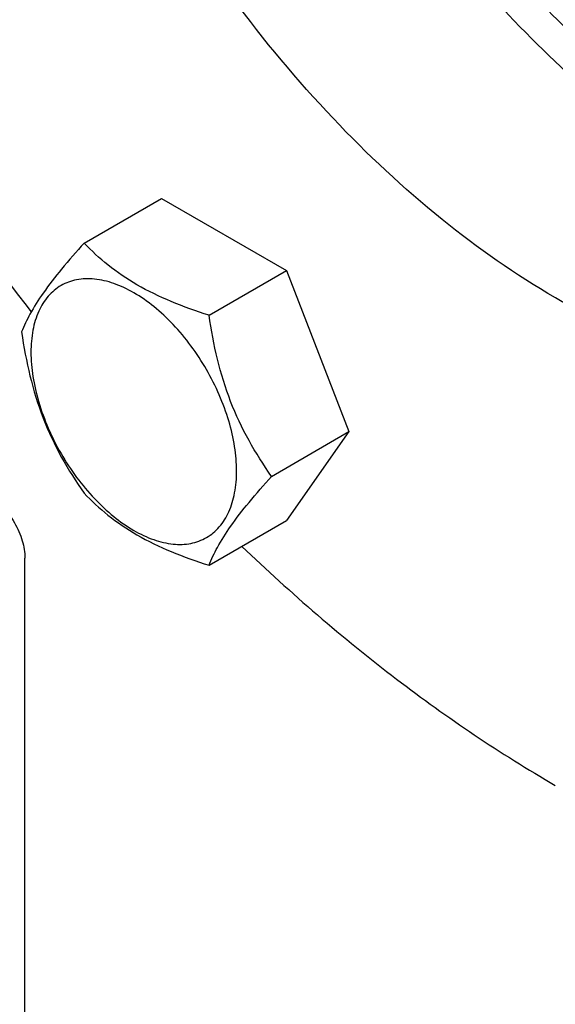
# Model space of a CAD drawing. Units: millimetres. Extents: x 0 to 7119, y -5 to 5034.
# Drawn here: x 5037 to 5090, y 2424 to 2521 of the extents above; entities that cross this region are included whole.
import ezdxf

# ---------------------------------------------------------------- set-up
doc = ezdxf.new("R2010")
doc.units = ezdxf.units.MM
doc.header["$LTSCALE"] = 391.525424
doc.layers.get('0').update_dxf_attribs({"linetype": 'CONTINUOUS'})

msp = doc.modelspace()

# ---------------------------------------------------------------- linework, layer by layer
at = {"color": 7, "linetype": 'Continuous'}
for p, q in [((5043.729, 2499.052), (5051.314, 2503.431)), ((5051.314, 2503.431), (5063.562, 2496.36)), ((5055.977, 2491.981), (5063.562, 2496.36)), ((5063.562, 2496.36), (5069.686, 2480.577)), ((5062.1, 2476.198), (5069.686, 2480.577)), ((5069.686, 2480.577), (5063.562, 2471.865)), ((5055.977, 2467.486), (5063.562, 2471.865)), ((5037.937, 2345.702), (5037.937, 2468.178))]:
    msp.add_line(p, q, dxfattribs=at)
msp.add_arc((5226.418, 2638.182), 237.851, 209.98889, 217.82727, dxfattribs=at)
for points, knots in [([(5053.847, 2600.247), (5053.847, 2597.225), (5054.242, 2590.991), (5055.872, 2581.522), (5058.525, 2571.812), (5062.149, 2562.056), (5066.671, 2552.448), (5072.001, 2543.177), (5078.034, 2534.43), (5084.648, 2526.38), (5091.713, 2519.187), (5099.09, 2512.994), (5106.634, 2507.923), (5114.201, 2504.075), (5121.648, 2501.531), (5128.838, 2500.35), (5135.63, 2500.578), (5139.873, 2501.708), (5141.83, 2502.501)], [0, 0, 0, 0, 0.061629, 0.127056, 0.195644, 0.2666, 0.339027, 0.411966, 0.484435, 0.555474, 0.624182, 0.689761, 0.751566, 0.80916, 0.862384, 0.911434, 0.95694, 1, 1, 1, 1]), ([(5066.984, 2546.186), (5069.246, 2542.267), (5074.108, 2534.716), (5082.351, 2524.33), (5091.293, 2515.206), (5100.688, 2507.6), (5110.276, 2501.722), (5118.414, 2498.323), (5124.759, 2496.689), (5129.286, 2496.013), (5133.659, 2495.863), (5136.502, 2496.122), (5137.879, 2496.342)], [0, 0, 0, 0, 0.148794, 0.294773, 0.435292, 0.568043, 0.691265, 0.803978, 0.856438, 0.90642, 0.954161, 1, 1, 1, 1]), ([(5130.16, 2489.708), (5128.84, 2488.946), (5126.038, 2487.634), (5121.504, 2486.38), (5116.67, 2485.841), (5111.589, 2486.018), (5106.308, 2486.903), (5100.879, 2488.486), (5095.35, 2490.749), (5087.736, 2494.736), (5078.317, 2501.34), (5067.725, 2511.248), (5057.967, 2522.959), (5052.282, 2531.643), (5049.66, 2536.184)], [0, 0, 0, 0, 0.045065, 0.09098, 0.138517, 0.188316, 0.240852, 0.296436, 0.355219, 0.41722, 0.550274, 0.693838, 0.844952, 1, 1, 1, 1]), ([(5043.729, 2499.052), (5042.977, 2498.215), (5041.589, 2496.623), (5039.789, 2494.319), (5038.466, 2492.261), (5037.839, 2490.942), (5037.605, 2490.34)], [0, 0, 0, 0, 0.315401, 0.592108, 0.818879, 1, 1, 1, 1]), ([(5055.977, 2491.981), (5054.72, 2492.382), (5052.301, 2493.238), (5048.947, 2494.843), (5046.082, 2496.784), (5044.46, 2498.287), (5043.729, 2499.052)], [0, 0, 0, 0, 0.276819, 0.537691, 0.777991, 1, 1, 1, 1]), ([(5058.676, 2476.728), (5058.676, 2477.524), (5058.53, 2479.182), (5057.948, 2481.682), (5057.016, 2484.215), (5055.77, 2486.685), (5054.254, 2489), (5052.526, 2491.073), (5050.651, 2492.827), (5048.696, 2494.198), (5046.73, 2495.133), (5044.818, 2495.595), (5043.024, 2495.549), (5041.426, 2494.97), (5040.125, 2493.876), (5039.189, 2492.344), (5038.632, 2490.458), (5038.523, 2489.085), (5038.523, 2488.363)], [0, 0, 0, 0, 0.066587, 0.138433, 0.214058, 0.291651, 0.369244, 0.444869, 0.516715, 0.583301, 0.64368, 0.697694, 0.746277, 0.79165, 0.837023, 0.885606, 0.93962, 1, 1, 1, 1]), ([(5062.1, 2476.198), (5061.307, 2477.327), (5059.8, 2479.688), (5057.985, 2483.534), (5056.713, 2487.675), (5056.186, 2490.536), (5055.977, 2491.981)], [0, 0, 0, 0, 0.242179, 0.490349, 0.743779, 1, 1, 1, 1]), ([(5037.605, 2490.34), (5037.815, 2488.895), (5038.342, 2486.034), (5039.613, 2481.893), (5041.429, 2478.047), (5042.935, 2475.686), (5043.729, 2474.557)], [0, 0, 0, 0, 0.256221, 0.509651, 0.757821, 1, 1, 1, 1]), ([(5038.523, 2488.363), (5038.523, 2487.566), (5038.669, 2485.909), (5039.251, 2483.408), (5040.182, 2480.875), (5041.429, 2478.405), (5042.945, 2476.091), (5044.672, 2474.017), (5046.548, 2472.263), (5048.502, 2470.893), (5050.468, 2469.957), (5052.38, 2469.496), (5054.175, 2469.541), (5055.773, 2470.121), (5057.073, 2471.215), (5058.01, 2472.746), (5058.566, 2474.632), (5058.676, 2476.006), (5058.676, 2476.728)], [0, 0, 0, 0, 0.066587, 0.138433, 0.214058, 0.291651, 0.369244, 0.444869, 0.516715, 0.583301, 0.64368, 0.697694, 0.746277, 0.79165, 0.837023, 0.885606, 0.93962, 1, 1, 1, 1]), ([(5055.977, 2467.486), (5056.21, 2468.088), (5056.837, 2469.407), (5058.161, 2471.465), (5059.96, 2473.769), (5061.349, 2475.361), (5062.1, 2476.198)], [0, 0, 0, 0, 0.181121, 0.407892, 0.684599, 1, 1, 1, 1]), ([(5034.402, 2474.301), (5034.904, 2474.012), (5035.854, 2473.212), (5036.962, 2471.697), (5037.72, 2469.98), (5037.937, 2468.757), (5037.937, 2468.178)], [0, 0, 0, 0, 0.237218, 0.499999, 0.762781, 1, 1, 1, 1]), ([(5043.729, 2474.557), (5044.46, 2473.792), (5046.082, 2472.289), (5048.947, 2470.348), (5052.301, 2468.743), (5054.72, 2467.887), (5055.977, 2467.486)], [0, 0, 0, 0, 0.222009, 0.462309, 0.723181, 1, 1, 1, 1]), ([(5059.198, 2469.343), (5064.007, 2464.74), (5073.789, 2456.293), (5084.506, 2449.05), (5089.908, 2445.931)], [0, 0, 0, 0, 0.516293, 1, 1, 1, 1])]:
    msp.add_open_spline(points, degree=3, knots=knots, dxfattribs=at)

doc.saveas('drawing.dxf')
